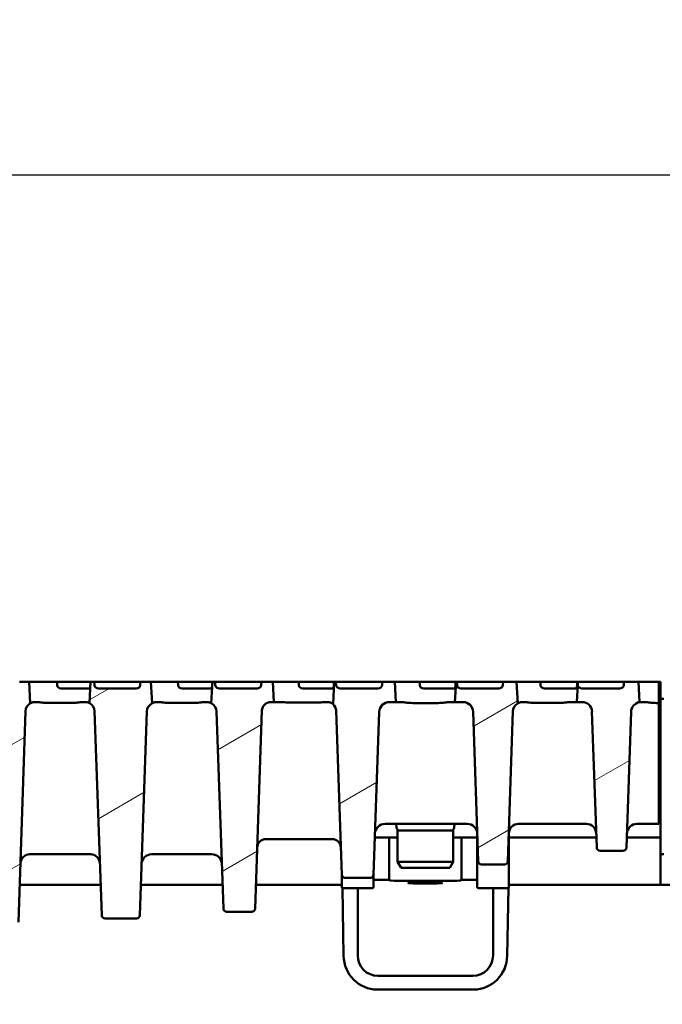
# Model space of a CAD drawing. Units: millimetres. Extents: x 65 to 12680, y 43 to 4498.
# Drawn here: x 6290 to 6480, y 3852 to 4143 of the extents above; entities that cross this region are included whole.
import ezdxf

# ---------------------------------------------------------------- set-up
doc = ezdxf.new("R2010")
doc.units = ezdxf.units.MM
for name, color, linetype, lineweight in [('Bemaßung (ISO)', 7, 'Continuous', 25), ('Schraffur (ISO)', 7, 'Continuous', 18), ('Sichtbar (ISO)', 7, 'Continuous', 50)]:
    doc.layers.add(name, color=color, linetype=linetype, lineweight=lineweight)
doc.styles.add('Notiztext (DIN)', font='arial.ttf')
doc.dimstyles.new('Standard (DIN)', dxfattribs={"dimscale": 10, "dimtxt": 3.5, "dimasz": 2.5, "dimexe": 1, "dimexo": 0, "dimgap": 0.5, "dimtad": 1, "dimrnd": 1e-08, "dimtxsty": 'Notiztext (DIN)', "dimcen": 0.09, "dimdle": 10, "dimclrd": 256, "dimclre": 256, "dimclrt": 256, "dimadec": 0, "dimazin": 2, "dimtfac": 0.714286, "dimtmove": 0, "dimatfit": 3, "dimfxl": 1, "dimtolj": 1, "dimlwd": -1, "dimlwe": -1, "dimarcsym": 0})

# ---------------------------------------------------------------- blocks, each defined once
blk = doc.blocks.new('*D25')
at = {"layer": 'Bemaßung (ISO)', "transparency": 16777216}
for p, q in [((3979.84, 3447.63), (3979.84, 4107.51)), ((8479.84, 3947.63), (8479.84, 4107.51)), ((4004.84, 4097.51), (8454.84, 4097.51))]:
    blk.add_line(p, q, dxfattribs=at)
for points in [[(4004.84, 4101.68), (4004.84, 4093.35), (3979.84, 4097.51)], [(8454.84, 4101.68), (8454.84, 4093.35), (8479.84, 4097.51)]]:
    blk.add_solid(points, dxfattribs=at)
at = {"layer": 'Defpoints', "color": 0, "transparency": 16777216}
for p in [(8479.84, 4097.51), (8479.84, 3947.63), (3979.84, 3447.63)]:
    blk.add_point(p, dxfattribs=at)
at = {"layer": 'Bemaßung (ISO)', "transparency": 16777216, "insert": (6043.55, 4120.38), "char_height": 35, "attachment_point": 4, "style": 'Notiztext (DIN)'}
blk.add_mtext('\\A1;4500', dxfattribs=at)

msp = doc.modelspace()

# ---------------------------------------------------------------- hatches: boundary and pattern name
at = {"layer": 'Schraffur (ISO)'}
h = msp.add_hatch(dxfattribs=at)
h.set_pattern_fill('ANSI31', color=256, scale=254, angle=-14.99998, style=0)
h.set_pattern_definition([(30.00002, (1416.664, -3612.61), (-15.87501, 27.4963), [])])
edge = h.paths.add_edge_path()
edge.add_ellipse((6399.205, 3938.626), major_axis=(0.104, 2.998), ratio=1, start_angle=1.99609, end_angle=90)
edge.add_line((6396.206, 3938.731), (6394.529, 3890.592))
edge.add_ellipse((6393.529, 3890.626), major_axis=(1, 0), ratio=1, start_angle=270, end_angle=358.00391, ccw=False)
edge.add_line((6393.529, 3889.626), (6386.155, 3889.626))
edge.add_ellipse((6386.155, 3890.626), major_axis=(0.035, -0.999), ratio=1, start_angle=270, end_angle=358.00391, ccw=False)
edge.add_line((6385.156, 3890.592), (6383.464, 3939.117))
edge.add_ellipse((6380.866, 3939.026), major_axis=(1.973, -1.693), ratio=1, start_angle=42.63207, end_angle=90)
edge.add_line((6382.559, 3940.999), (6382.907, 3947.626))
edge.add_line((6382.907, 3947.626), (6383.414, 3947.626))
edge.add_line((6383.414, 3947.626), (6383.481, 3946.574))
edge.add_ellipse((6384.7, 3946.626), major_axis=(-1.221, 0), ratio=0.819152, start_angle=3, end_angle=90)
edge.add_line((6384.7, 3945.626), (6395.812, 3945.626))
edge.add_ellipse((6395.812, 3946.626), major_axis=(1.221, 0), ratio=0.819152, start_angle=270, end_angle=357)
edge.add_line((6397.031, 3946.574), (6397.098, 3947.626))
edge.add_line((6397.098, 3947.626), (6400.778, 3947.626))
edge.add_line((6400.778, 3947.626), (6401.092, 3941.626))
edge.add_line((6401.092, 3941.626), (6399.205, 3941.626))
edge = h.paths.add_edge_path()
edge.add_ellipse((6420.975, 3938.626), major_axis=(3, 0), ratio=1, start_angle=1.92575, end_angle=90)
edge.add_line((6420.975, 3941.626), (6418.592, 3941.626))
edge.add_line((6418.592, 3941.626), (6418.907, 3947.626))
edge.add_line((6418.907, 3947.626), (6419.121, 3947.626))
edge.add_line((6419.121, 3947.626), (6419.189, 3946.574))
edge.add_ellipse((6420.408, 3946.626), major_axis=(-1.221, 0), ratio=0.819152, start_angle=3, end_angle=90)
edge.add_line((6420.408, 3945.626), (6431.519, 3945.626))
edge.add_ellipse((6431.519, 3946.626), major_axis=(1.221, 0), ratio=0.819152, start_angle=270, end_angle=357)
edge.add_line((6432.738, 3946.574), (6432.806, 3947.626))
edge.add_line((6432.806, 3947.626), (6436.778, 3947.626))
edge.add_line((6436.778, 3947.626), (6437.114, 3941.209))
edge.add_ellipse((6438.613, 3938.726), major_axis=(0.097, 2.898), ratio=1, start_angle=33.04177, end_angle=90)
edge.add_line((6435.714, 3938.824), (6434.227, 3894.593))
edge.add_ellipse((6433.228, 3894.626), major_axis=(1, 0), ratio=1, start_angle=270, end_angle=358.07425, ccw=False)
edge.add_line((6433.228, 3893.626), (6426.457, 3893.626))
edge.add_ellipse((6426.457, 3894.626), major_axis=(0.034, -0.999), ratio=1, start_angle=270, end_angle=358.07425, ccw=False)
edge.add_line((6425.457, 3894.593), (6423.973, 3938.727))
edge = h.paths.add_edge_path()
edge.add_ellipse((6315.205, 3878.626), major_axis=(0.035, -0.999), ratio=1, start_angle=270, end_angle=358.02042)
edge.add_line((6315.205, 3877.626), (6324.479, 3877.626))
edge.add_ellipse((6324.479, 3878.626), major_axis=(1, 0), ratio=1, start_angle=270, end_angle=358.02042)
edge.add_line((6325.479, 3878.592), (6327.561, 3938.827))
edge.add_ellipse((6330.459, 3938.726), major_axis=(0.1, 2.898), ratio=1, start_angle=29.71156, end_angle=90, ccw=False)
edge.add_line((6329.11, 3941.293), (6328.778, 3947.626))
edge.add_line((6328.778, 3947.626), (6325.683, 3947.626))
edge.add_line((6325.683, 3947.626), (6325.615, 3946.574))
edge.add_ellipse((6324.396, 3946.626), major_axis=(1.221, 0), ratio=0.819152, start_angle=270, end_angle=357, ccw=False)
edge.add_line((6324.396, 3945.626), (6313.285, 3945.626))
edge.add_ellipse((6313.285, 3946.626), major_axis=(-1.221, 0), ratio=0.819152, start_angle=3, end_angle=90, ccw=False)
edge.add_line((6312.066, 3946.574), (6311.998, 3947.626))
edge.add_line((6311.998, 3947.626), (6310.907, 3947.626))
edge.add_line((6310.907, 3947.626), (6310.577, 3941.33))
edge.add_ellipse((6309.322, 3938.826), major_axis=(2.503, -1.255), ratio=1, start_angle=28.60348, end_angle=90, ccw=False)
edge.add_line((6312.12, 3938.923), (6314.205, 3878.592))
edge = h.paths.add_edge_path()
edge.add_ellipse((6288.628, 3876.626), major_axis=(1, 0), ratio=1, start_angle=270, end_angle=358.07937)
edge.add_line((6289.628, 3876.593), (6291.718, 3938.92))
edge.add_ellipse((6294.516, 3938.826), major_axis=(0.094, 2.798), ratio=1, start_angle=32.02355, end_angle=90, ccw=False)
edge.add_line((6293.112, 3941.249), (6292.778, 3947.626))
edge.add_line((6292.778, 3947.626), (6289.975, 3947.626))
edge.add_line((6289.975, 3947.626), (6289.908, 3946.574))
edge.add_ellipse((6288.689, 3946.626), major_axis=(1.221, 0), ratio=0.819152, start_angle=270, end_angle=357, ccw=False)
edge.add_line((6288.689, 3945.626), (6277.577, 3945.626))
edge.add_ellipse((6277.577, 3946.626), major_axis=(-1.221, 0), ratio=0.819152, start_angle=3, end_angle=90, ccw=False)
edge.add_line((6276.358, 3946.574), (6276.291, 3947.626))
edge.add_line((6276.291, 3947.626), (6274.907, 3947.626))
edge.add_line((6274.907, 3947.626), (6274.572, 3941.249))
edge.add_ellipse((6273.168, 3938.826), major_axis=(2.422, -1.404), ratio=1, start_angle=32.02355, end_angle=90, ccw=False)
edge.add_line((6275.966, 3938.92), (6278.057, 3876.593))
edge.add_ellipse((6279.056, 3876.626), major_axis=(0.034, -0.999), ratio=1, start_angle=270, end_angle=358.07937)
edge.add_line((6279.056, 3875.626), (6288.628, 3875.626))
edge = h.paths.add_edge_path()
edge.add_ellipse((6252.88, 3876.626), major_axis=(1, 0), ratio=1, start_angle=270, end_angle=357.99434)
edge.add_line((6253.88, 3876.591), (6256.063, 3938.924))
edge.add_ellipse((6258.861, 3938.826), major_axis=(0.098, 2.798), ratio=1, start_angle=40.34768, end_angle=90, ccw=False)
edge.add_line((6257.124, 3941.023), (6256.778, 3947.626))
edge.add_line((6256.778, 3947.626), (6254.267, 3947.626))
edge.add_line((6254.267, 3947.626), (6254.2, 3946.574))
edge.add_ellipse((6252.981, 3946.626), major_axis=(1.221, 0), ratio=0.819152, start_angle=270, end_angle=357, ccw=False)
edge.add_line((6252.981, 3945.626), (6241.869, 3945.626))
edge.add_ellipse((6241.869, 3946.626), major_axis=(-1.221, 0), ratio=0.819152, start_angle=3, end_angle=90, ccw=False)
edge.add_line((6240.65, 3946.574), (6240.583, 3947.626))
edge.add_line((6240.583, 3947.626), (6238.907, 3947.626))
edge.add_line((6238.907, 3947.626), (6238.561, 3941.023))
edge.add_ellipse((6236.824, 3938.826), major_axis=(2.196, -1.737), ratio=1, start_angle=40.34768, end_angle=90, ccw=False)
edge.add_line((6239.622, 3938.924), (6241.805, 3876.591))
edge.add_ellipse((6242.804, 3876.626), major_axis=(0.035, -0.999), ratio=1, start_angle=270, end_angle=357.99434)
edge.add_line((6242.804, 3875.626), (6252.88, 3875.626))
edge = h.paths.add_edge_path()
edge.add_ellipse((6456.175, 3938.726), major_axis=(2.9, 0), ratio=1, start_angle=1.96947, end_angle=90)
edge.add_line((6456.175, 3941.626), (6454.592, 3941.626))
edge.add_line((6454.592, 3941.626), (6454.872, 3946.958))
edge.add_line((6454.872, 3946.958), (6454.896, 3946.574))
edge.add_ellipse((6456.115, 3946.626), major_axis=(-1.221, 0), ratio=0.819152, start_angle=3, end_angle=90)
edge.add_line((6456.115, 3945.626), (6467.227, 3945.626))
edge.add_ellipse((6467.227, 3946.626), major_axis=(1.221, 0), ratio=0.819152, start_angle=270, end_angle=357)
edge.add_line((6468.446, 3946.574), (6468.513, 3947.626))
edge.add_line((6468.513, 3947.626), (6472.778, 3947.626))
edge.add_line((6472.778, 3947.626), (6473.094, 3941.582))
edge.add_ellipse((6473.606, 3938.626), major_axis=(0.103, 2.998), ratio=1, start_angle=11.79447, end_angle=90)
edge.add_line((6470.608, 3938.73), (6469.228, 3898.592))
edge.add_ellipse((6468.229, 3898.626), major_axis=(1, 0), ratio=1, start_angle=270, end_angle=358.03053, ccw=False)
edge.add_line((6468.229, 3897.626), (6461.456, 3897.626))
edge.add_ellipse((6461.456, 3898.626), major_axis=(0.034, -0.999), ratio=1, start_angle=270, end_angle=358.03053, ccw=False)
edge.add_line((6460.456, 3898.592), (6459.073, 3938.826))
edge = h.paths.add_edge_path()
edge.add_ellipse((6364.168, 3939.026), major_axis=(0.091, 2.598), ratio=1, start_angle=1.99742, end_angle=90)
edge.add_line((6361.57, 3939.117), (6359.529, 3880.592))
edge.add_ellipse((6358.529, 3880.626), major_axis=(1, 0), ratio=1, start_angle=270, end_angle=358.00258, ccw=False)
edge.add_line((6358.529, 3879.626), (6351.155, 3879.626))
edge.add_ellipse((6351.155, 3880.626), major_axis=(0.035, -0.999), ratio=1, start_angle=270, end_angle=358.00258, ccw=False)
edge.add_line((6350.156, 3880.592), (6348.125, 3938.827))
edge.add_ellipse((6345.226, 3938.726), major_axis=(2.567, -1.348), ratio=1, start_angle=29.70367, end_angle=90)
edge.add_line((6346.575, 3941.294), (6346.907, 3947.626))
edge.add_line((6346.907, 3947.626), (6347.706, 3947.626))
edge.add_line((6347.706, 3947.626), (6347.773, 3946.574))
edge.add_ellipse((6348.992, 3946.626), major_axis=(-1.221, 0), ratio=0.819152, start_angle=3, end_angle=90)
edge.add_line((6348.992, 3945.626), (6360.104, 3945.626))
edge.add_ellipse((6360.104, 3946.626), major_axis=(1.221, 0), ratio=0.819152, start_angle=270, end_angle=357)
edge.add_line((6361.323, 3946.574), (6361.39, 3947.626))
edge.add_line((6361.39, 3947.626), (6364.778, 3947.626))
edge.add_line((6364.778, 3947.626), (6365.092, 3941.626))
edge.add_line((6365.092, 3941.626), (6364.168, 3941.626))
edge = h.paths.add_edge_path()
edge.add_ellipse((6060.48, 3938.626), major_axis=(3, 0), ratio=1, start_angle=1.99609, end_angle=90)
edge.add_line((6060.48, 3941.626), (6058.592, 3941.626))
edge.add_line((6058.592, 3941.626), (6058.907, 3947.626))
edge.add_line((6058.907, 3947.626), (6062.045, 3947.626))
edge.add_line((6062.045, 3947.626), (6062.112, 3946.574))
edge.add_ellipse((6063.331, 3946.626), major_axis=(-1.221, 0), ratio=0.819152, start_angle=3, end_angle=90)
edge.add_line((6063.331, 3945.626), (6074.443, 3945.626))
edge.add_ellipse((6074.443, 3946.626), major_axis=(1.221, 0), ratio=0.819152, start_angle=270, end_angle=357)
edge.add_line((6075.662, 3946.574), (6075.729, 3947.626))
edge.add_line((6075.729, 3947.626), (6076.778, 3947.626))
edge.add_line((6076.778, 3947.626), (6077.125, 3940.999))
edge.add_ellipse((6078.818, 3939.026), major_axis=(0.091, 2.598), ratio=1, start_angle=42.63207, end_angle=90)
edge.add_line((6076.22, 3939.117), (6074.529, 3890.592))
edge.add_ellipse((6073.529, 3890.626), major_axis=(1, 0), ratio=1, start_angle=270, end_angle=358.00391, ccw=False)
edge.add_line((6073.529, 3889.626), (6066.155, 3889.626))
edge.add_ellipse((6066.155, 3890.626), major_axis=(0.035, -0.999), ratio=1, start_angle=270, end_angle=358.00391, ccw=False)
edge.add_line((6065.156, 3890.592), (6063.478, 3938.731))
edge = h.paths.add_edge_path()
edge.add_ellipse((6038.709, 3938.626), major_axis=(0.101, 2.998), ratio=1, start_angle=1.92575, end_angle=90)
edge.add_line((6035.711, 3938.727), (6034.227, 3894.593))
edge.add_ellipse((6033.228, 3894.626), major_axis=(1, 0), ratio=1, start_angle=270, end_angle=358.07425, ccw=False)
edge.add_line((6033.228, 3893.626), (6026.457, 3893.626))
edge.add_ellipse((6026.457, 3894.626), major_axis=(0.034, -0.999), ratio=1, start_angle=270, end_angle=358.07425, ccw=False)
edge.add_line((6025.457, 3894.593), (6023.97, 3938.824))
edge.add_ellipse((6021.072, 3938.726), major_axis=(2.483, -1.499), ratio=1, start_angle=33.04177, end_angle=90)
edge.add_line((6022.57, 3941.209), (6022.907, 3947.626))
edge.add_line((6022.907, 3947.626), (6026.337, 3947.626))
edge.add_line((6026.337, 3947.626), (6026.404, 3946.574))
edge.add_ellipse((6027.623, 3946.626), major_axis=(-1.221, 0), ratio=0.819152, start_angle=3, end_angle=90)
edge.add_line((6027.623, 3945.626), (6038.735, 3945.626))
edge.add_ellipse((6038.735, 3946.626), major_axis=(1.221, 0), ratio=0.819152, start_angle=270, end_angle=357)
edge.add_line((6039.954, 3946.574), (6040.021, 3947.626))
edge.add_line((6040.021, 3947.626), (6040.778, 3947.626))
edge.add_line((6040.778, 3947.626), (6041.092, 3941.626))
edge.add_line((6041.092, 3941.626), (6038.709, 3941.626))
edge = h.paths.add_edge_path()
edge.add_ellipse((6144.479, 3878.626), major_axis=(1, 0), ratio=1, start_angle=270, end_angle=358.02042)
edge.add_line((6145.479, 3878.592), (6147.564, 3938.923))
edge.add_ellipse((6150.362, 3938.826), major_axis=(0.097, 2.798), ratio=1, start_angle=28.60348, end_angle=90, ccw=False)
edge.add_line((6149.108, 3941.33), (6148.778, 3947.626))
edge.add_line((6148.778, 3947.626), (6147.144, 3947.626))
edge.add_line((6147.144, 3947.626), (6147.077, 3946.574))
edge.add_ellipse((6145.858, 3946.626), major_axis=(1.221, 0), ratio=0.819152, start_angle=270, end_angle=357, ccw=False)
edge.add_line((6145.858, 3945.626), (6134.746, 3945.626))
edge.add_ellipse((6134.746, 3946.626), major_axis=(-1.221, 0), ratio=0.819152, start_angle=3, end_angle=90, ccw=False)
edge.add_line((6133.527, 3946.574), (6133.46, 3947.626))
edge.add_line((6133.46, 3947.626), (6130.907, 3947.626))
edge.add_line((6130.907, 3947.626), (6130.575, 3941.293))
edge.add_ellipse((6129.225, 3938.726), major_axis=(2.567, -1.349), ratio=1, start_angle=29.71156, end_angle=90, ccw=False)
edge.add_line((6132.123, 3938.827), (6134.205, 3878.592))
edge.add_ellipse((6135.205, 3878.626), major_axis=(0.035, -0.999), ratio=1, start_angle=270, end_angle=358.02042)
edge.add_line((6135.205, 3877.626), (6144.479, 3877.626))
edge = h.paths.add_edge_path()
edge.add_ellipse((6171.056, 3876.626), major_axis=(0.034, -0.999), ratio=1, start_angle=270, end_angle=358.07937)
edge.add_line((6171.056, 3875.626), (6180.628, 3875.626))
edge.add_ellipse((6180.628, 3876.626), major_axis=(1, 0), ratio=1, start_angle=270, end_angle=358.07937)
edge.add_line((6181.628, 3876.593), (6183.718, 3938.92))
edge.add_ellipse((6186.516, 3938.826), major_axis=(0.094, 2.798), ratio=1, start_angle=32.02355, end_angle=90, ccw=False)
edge.add_line((6185.112, 3941.249), (6184.778, 3947.626))
edge.add_line((6184.778, 3947.626), (6182.852, 3947.626))
edge.add_line((6182.852, 3947.626), (6182.785, 3946.574))
edge.add_ellipse((6181.566, 3946.626), major_axis=(1.221, 0), ratio=0.819152, start_angle=270, end_angle=357, ccw=False)
edge.add_line((6181.566, 3945.626), (6170.454, 3945.626))
edge.add_ellipse((6170.454, 3946.626), major_axis=(-1.221, 0), ratio=0.819152, start_angle=3, end_angle=90, ccw=False)
edge.add_line((6169.235, 3946.574), (6169.168, 3947.626))
edge.add_line((6169.168, 3947.626), (6166.907, 3947.626))
edge.add_line((6166.907, 3947.626), (6166.572, 3941.249))
edge.add_ellipse((6165.168, 3938.826), major_axis=(1.404, 2.422), ratio=1, start_angle=302.02355, end_angle=360, ccw=False)
edge.add_line((6167.966, 3938.92), (6170.057, 3876.593))
edge = h.paths.add_edge_path()
edge.add_ellipse((6206.804, 3876.626), major_axis=(0.035, -0.999), ratio=1, start_angle=270, end_angle=357.99434)
edge.add_line((6206.804, 3875.626), (6216.88, 3875.626))
edge.add_ellipse((6216.88, 3876.626), major_axis=(1, 0), ratio=1, start_angle=270, end_angle=357.99434)
edge.add_line((6217.88, 3876.591), (6220.063, 3938.924))
edge.add_ellipse((6222.861, 3938.826), major_axis=(0.098, 2.798), ratio=1, start_angle=40.34768, end_angle=90, ccw=False)
edge.add_line((6221.124, 3941.023), (6220.778, 3947.626))
edge.add_line((6220.778, 3947.626), (6218.56, 3947.626))
edge.add_line((6218.56, 3947.626), (6218.492, 3946.574))
edge.add_ellipse((6217.273, 3946.626), major_axis=(1.221, 0), ratio=0.819152, start_angle=270, end_angle=357, ccw=False)
edge.add_line((6217.273, 3945.626), (6206.162, 3945.626))
edge.add_ellipse((6206.162, 3946.626), major_axis=(-1.221, 0), ratio=0.819152, start_angle=3, end_angle=90, ccw=False)
edge.add_line((6204.943, 3946.574), (6204.875, 3947.626))
edge.add_line((6204.875, 3947.626), (6202.907, 3947.626))
edge.add_line((6202.907, 3947.626), (6202.561, 3941.023))
edge.add_ellipse((6200.824, 3938.826), major_axis=(2.196, -1.737), ratio=1, start_angle=40.34768, end_angle=90, ccw=False)
edge.add_line((6203.622, 3938.924), (6205.805, 3876.591))
edge = h.paths.add_edge_path()
edge.add_ellipse((6003.51, 3938.726), major_axis=(0.1, 2.898), ratio=1, start_angle=1.96947, end_angle=90)
edge.add_line((6000.611, 3938.826), (5999.228, 3898.592))
edge.add_ellipse((5998.229, 3898.626), major_axis=(1, 0), ratio=1, start_angle=270, end_angle=358.03053, ccw=False)
edge.add_line((5998.229, 3897.626), (5991.456, 3897.626))
edge.add_ellipse((5991.456, 3898.626), major_axis=(0.034, -0.999), ratio=1, start_angle=270, end_angle=358.03053, ccw=False)
edge.add_line((5990.456, 3898.592), (5989.076, 3938.73))
edge.add_ellipse((5986.078, 3938.626), major_axis=(2.956, -0.512), ratio=1, start_angle=11.79447, end_angle=90)
edge.add_line((5986.59, 3941.582), (5986.907, 3947.626))
edge.add_line((5986.907, 3947.626), (5990.629, 3947.626))
edge.add_line((5990.629, 3947.626), (5990.697, 3946.574))
edge.add_ellipse((5991.916, 3946.626), major_axis=(-1.221, 0), ratio=0.819152, start_angle=3, end_angle=90)
edge.add_line((5991.916, 3945.626), (6003.027, 3945.626))
edge.add_ellipse((6003.027, 3946.626), major_axis=(1.221, 0), ratio=0.819152, start_angle=270, end_angle=357)
edge.add_line((6004.246, 3946.574), (6004.314, 3947.626))
edge.add_line((6004.314, 3947.626), (6004.778, 3947.626))
edge.add_line((6004.778, 3947.626), (6005.092, 3941.626))
edge.add_line((6005.092, 3941.626), (6003.51, 3941.626))
edge = h.paths.add_edge_path()
edge.add_ellipse((6095.516, 3939.026), major_axis=(2.6, 0), ratio=1, start_angle=1.99742, end_angle=90)
edge.add_line((6095.516, 3941.626), (6094.592, 3941.626))
edge.add_line((6094.592, 3941.626), (6094.907, 3947.626))
edge.add_line((6094.907, 3947.626), (6097.752, 3947.626))
edge.add_line((6097.752, 3947.626), (6097.82, 3946.574))
edge.add_ellipse((6099.039, 3946.626), major_axis=(-1.221, 0), ratio=0.819152, start_angle=3, end_angle=90)
edge.add_line((6099.039, 3945.626), (6110.15, 3945.626))
edge.add_ellipse((6110.15, 3946.626), major_axis=(1.221, 0), ratio=0.819152, start_angle=270, end_angle=357)
edge.add_line((6111.369, 3946.574), (6111.437, 3947.626))
edge.add_line((6111.437, 3947.626), (6112.778, 3947.626))
edge.add_line((6112.778, 3947.626), (6113.11, 3941.294))
edge.add_ellipse((6114.458, 3938.726), major_axis=(0.101, 2.898), ratio=1, start_angle=29.70367, end_angle=90)
edge.add_line((6111.56, 3938.827), (6109.529, 3880.592))
edge.add_ellipse((6108.529, 3880.626), major_axis=(1, 0), ratio=1, start_angle=270, end_angle=358.00258, ccw=False)
edge.add_line((6108.529, 3879.626), (6101.155, 3879.626))
edge.add_ellipse((6101.155, 3880.626), major_axis=(0.035, -0.999), ratio=1, start_angle=270, end_angle=358.00258, ccw=False)
edge.add_line((6100.156, 3880.592), (6098.115, 3939.117))

# ---------------------------------------------------------------- linework, layer by layer
at = {"layer": 'Sichtbar (ISO)'}
for p, q in [((6292.778, 3947.626), (6289.975, 3947.626)), ((6293.112, 3941.249), (6292.778, 3947.626)), ((6298.092, 3947.626), (6292.778, 3947.626)), ((6301.021, 3947.626), (6298.092, 3947.626)), ((6301.021, 3947.626), (6310.907, 3947.626)), ((6301.05, 3946.574), (6301.021, 3947.626)), ((6310.907, 3947.626), (6310.577, 3941.33)), ((6311.998, 3947.626), (6310.907, 3947.626)), ((6312.066, 3946.574), (6311.998, 3947.626)), ((6311.998, 3947.626), (6325.683, 3947.626)), ((6325.683, 3947.626), (6325.615, 3946.574)), ((6328.778, 3947.626), (6325.683, 3947.626)), ((6329.11, 3941.293), (6328.778, 3947.626)), ((6334.092, 3947.626), (6328.778, 3947.626)), ((6336.729, 3947.626), (6334.092, 3947.626)), ((6336.729, 3947.626), (6346.898, 3947.626)), ((6336.757, 3946.574), (6336.729, 3947.626)), ((6346.907, 3947.626), (6346.575, 3941.294)), ((6346.907, 3947.626), (6346.898, 3947.626)), ((6347.706, 3947.626), (6346.907, 3947.626)), ((6347.773, 3946.574), (6347.706, 3947.626)), ((6347.706, 3947.626), (6361.39, 3947.626)), ((6361.39, 3947.626), (6361.323, 3946.574)), ((6364.778, 3947.626), (6361.39, 3947.626)), ((6365.092, 3941.626), (6364.778, 3947.626)), ((6370.092, 3947.626), (6364.778, 3947.626)), ((6372.436, 3947.626), (6370.092, 3947.626)), ((6372.436, 3947.626), (6382.865, 3947.626)), ((6372.465, 3946.574), (6372.436, 3947.626)), ((6382.907, 3947.626), (6382.559, 3940.999)), ((6382.907, 3947.626), (6382.865, 3947.626)), ((6383.414, 3947.626), (6382.907, 3947.626)), ((6383.481, 3946.574), (6383.414, 3947.626)), ((6383.414, 3947.626), (6397.098, 3947.626)), ((6397.098, 3947.626), (6397.031, 3946.574)), ((6400.778, 3947.626), (6397.098, 3947.626)), ((6401.092, 3941.626), (6400.778, 3947.626)), ((6406.092, 3947.626), (6400.778, 3947.626)), ((6408.144, 3947.626), (6406.092, 3947.626)), ((6408.144, 3947.626), (6418.811, 3947.626)), ((6408.173, 3946.574), (6408.144, 3947.626)), ((6418.907, 3947.626), (6418.592, 3941.626)), ((6418.907, 3947.626), (6418.811, 3947.626)), ((6419.121, 3947.626), (6418.907, 3947.626)), ((6419.189, 3946.574), (6419.121, 3947.626)), ((6419.121, 3947.626), (6432.806, 3947.626)), ((6432.806, 3947.626), (6432.738, 3946.574)), ((6436.778, 3947.626), (6432.806, 3947.626)), ((6437.114, 3941.209), (6436.778, 3947.626)), ((6442.092, 3947.626), (6436.778, 3947.626)), ((6443.852, 3947.626), (6442.092, 3947.626)), ((6443.852, 3947.626), (6454.74, 3947.626)), ((6443.88, 3946.574), (6443.852, 3947.626)), ((6454.907, 3947.626), (6454.74, 3947.626)), ((6454.872, 3946.958), (6454.907, 3947.626)), ((6454.907, 3947.626), (6468.513, 3947.626)), ((6468.513, 3947.626), (6468.446, 3946.574)), ((6472.778, 3947.626), (6468.513, 3947.626)), ((6473.094, 3941.582), (6472.778, 3947.626)), ((6478.092, 3947.626), (6472.778, 3947.626)), ((6478.842, 3947.626), (6478.092, 3947.626)), ((6478.842, 3941.335), (6478.842, 3947.626)), ((6478.842, 3947.626), (6479.342, 3947.626)), ((6479.342, 3946.661), (6479.342, 3947.626)), ((6305.592, 3945.626), (6302.234, 3945.626)), ((6310.629, 3945.626), (6305.592, 3945.626)), ((6324.396, 3945.626), (6313.285, 3945.626)), ((6341.592, 3945.626), (6337.942, 3945.626)), ((6346.542, 3945.626), (6341.592, 3945.626)), ((6360.104, 3945.626), (6348.992, 3945.626)), ((6377.592, 3945.626), (6373.649, 3945.626)), ((6382.443, 3945.626), (6377.592, 3945.626)), ((6395.812, 3945.626), (6384.7, 3945.626)), ((6413.592, 3945.626), (6409.357, 3945.626)), ((6418.333, 3945.626), (6413.592, 3945.626)), ((6431.519, 3945.626), (6420.408, 3945.626)), ((6449.592, 3945.626), (6445.065, 3945.626)), ((6454.213, 3945.626), (6449.592, 3945.626)), ((6454.872, 3946.958), (6454.592, 3941.626)), ((6454.896, 3946.574), (6454.872, 3946.958)), ((6467.227, 3945.626), (6456.115, 3945.626)), ((6479.342, 3946.661), (6479.342, 3903.557)), ((6294.516, 3941.626), (6294.932, 3941.626)), ((6298.092, 3941.396), (6305.592, 3941.396)), ((6308.752, 3941.626), (6309.322, 3941.626)), ((6330.459, 3941.626), (6330.817, 3941.626)), ((6334.092, 3941.363), (6341.592, 3941.363)), ((6344.867, 3941.626), (6345.226, 3941.626)), ((6364.168, 3941.626), (6365.092, 3941.626)), ((6365.092, 3941.626), (6367.195, 3941.626)), ((6370.092, 3941.46), (6377.592, 3941.46)), ((6380.49, 3941.626), (6380.866, 3941.626)), ((6399.205, 3941.626), (6401.092, 3941.626)), ((6401.092, 3941.626), (6402.724, 3941.626)), ((6406.092, 3941.335), (6413.592, 3941.335)), ((6416.96, 3941.626), (6418.592, 3941.626)), ((6418.592, 3941.626), (6420.975, 3941.626)), ((6438.613, 3941.626), (6438.834, 3941.626)), ((6442.092, 3941.369), (6449.592, 3941.369)), ((6452.851, 3941.626), (6454.592, 3941.626)), ((6454.592, 3941.626), (6456.175, 3941.626)), ((6473.606, 3941.626), (6474.724, 3941.626)), ((6478.092, 3941.335), (6478.842, 3941.335)), ((6478.842, 3941.335), (6478.842, 3938.731)), ((6480.342, 3942.626), (6479.342, 3942.626)), ((6289.628, 3876.593), (6291.718, 3938.92)), ((6312.12, 3938.923), (6314.205, 3878.592)), ((6325.479, 3878.592), (6327.561, 3938.827)), ((6348.125, 3938.827), (6350.156, 3880.592)), ((6359.529, 3880.592), (6361.57, 3939.117)), ((6383.464, 3939.117), (6385.156, 3890.592)), ((6394.529, 3890.592), (6396.206, 3938.731)), ((6423.973, 3938.727), (6425.457, 3894.593)), ((6434.227, 3894.593), (6435.714, 3938.824)), ((6459.073, 3938.826), (6460.456, 3898.592)), ((6469.228, 3898.592), (6470.608, 3938.73)), ((6478.842, 3938.731), (6478.842, 3907.557)), ((6478.842, 3905.626), (6478.842, 3907.557)), ((6422.185, 3905.626), (6397.95, 3905.626)), ((6401.337, 3904.539), (6401.242, 3905.626)), ((6401.642, 3894.358), (6401.642, 3903.558)), ((6402.333, 3903.626), (6403.33, 3903.626)), ((6416.355, 3903.626), (6403.33, 3903.626)), ((6416.355, 3903.626), (6417.351, 3903.626)), ((6418.042, 3894.358), (6418.042, 3903.558)), ((6418.442, 3905.626), (6418.347, 3904.539)), ((6457.412, 3905.626), (6437.402, 3905.626)), ((6478.842, 3905.626), (6472.368, 3905.626)), ((6479.342, 3903.557), (6479.342, 3901.626)), ((6382.278, 3901.126), (6362.756, 3901.126)), ((6394.913, 3901.626), (6399.228, 3901.626)), ((6399.176, 3900.698), (6399.132, 3889.02)), ((6399.348, 3901.626), (6399.228, 3901.626)), ((6401.642, 3901.626), (6399.348, 3901.626)), ((6420.337, 3901.626), (6418.042, 3901.626)), ((6420.456, 3901.626), (6420.337, 3901.626)), ((6420.456, 3901.626), (6425.192, 3901.626)), ((6420.552, 3889.02), (6420.508, 3900.698)), ((6425.192, 3902.476), (6425.192, 3890.41)), ((6434.492, 3890.41), (6434.492, 3902.476)), ((6434.492, 3901.626), (6460.352, 3901.626)), ((6469.332, 3901.626), (6479.342, 3901.626)), ((6479.342, 3900.698), (6479.342, 3901.626)), ((6479.342, 3900.698), (6479.342, 3887.626)), ((6461.456, 3897.626), (6468.229, 3897.626)), ((6310.877, 3896.626), (6293.007, 3896.626)), ((6346.796, 3896.626), (6328.904, 3896.626)), ((6479.342, 3896.626), (6480.342, 3896.626)), ((6402.867, 3894.358), (6401.642, 3894.358)), ((6402.642, 3892.626), (6401.642, 3894.358)), ((6402.642, 3892.626), (6403.255, 3892.626)), ((6416.817, 3894.358), (6402.867, 3894.358)), ((6403.255, 3892.626), (6416.429, 3892.626)), ((6416.429, 3892.626), (6417.042, 3892.626)), ((6418.042, 3894.358), (6416.817, 3894.358)), ((6417.042, 3892.626), (6418.042, 3894.358)), ((6426.457, 3893.626), (6433.228, 3893.626)), ((6385.192, 3886.926), (6385.192, 3890.357)), ((6386.155, 3889.626), (6393.529, 3889.626)), ((6394.492, 3890.357), (6394.492, 3886.926)), ((6399.132, 3889.02), (6394.492, 3889.02)), ((6399.132, 3889.02), (6399.348, 3888.876)), ((6420.337, 3888.876), (6420.552, 3889.02)), ((6425.192, 3889.02), (6420.552, 3889.02)), ((6425.192, 3886.926), (6425.192, 3890.41)), ((6434.492, 3890.41), (6434.492, 3886.926)), ((6313.893, 3887.626), (6289.998, 3887.626)), ((6313.893, 3887.626), (6289.998, 3887.626)), ((6349.91, 3887.626), (6325.791, 3887.626)), ((6349.91, 3887.626), (6325.791, 3887.626)), ((6385.192, 3887.626), (6359.774, 3887.626)), ((6385.192, 3887.626), (6359.774, 3887.626)), ((6385.668, 3866.606), (6385.318, 3886.682)), ((6385.318, 3886.682), (6385.668, 3866.601)), ((6394.192, 3886.626), (6385.492, 3886.626)), ((6389.842, 3886.626), (6389.842, 3866.744)), ((6403.342, 3888.744), (6416.342, 3888.744)), ((6434.192, 3886.626), (6425.492, 3886.626)), ((6429.842, 3866.744), (6429.842, 3886.626)), ((6434.367, 3886.682), (6434.016, 3866.606)), ((6434.016, 3866.601), (6434.367, 3886.682)), ((6525.192, 3887.626), (6434.492, 3887.626)), ((6434.492, 3887.626), (6479.342, 3887.626)), ((6315.205, 3877.626), (6324.479, 3877.626)), ((6351.155, 3879.626), (6358.529, 3879.626)), ((6395.809, 3860.688), (6423.875, 3860.688)), ((6424.018, 3856.626), (6395.666, 3856.626)), ((6424.013, 3856.626), (6395.672, 3856.626))]:
    msp.add_line(p, q, dxfattribs=at)
for centre, radius, start, end in [((6309.322, 3938.826), 2.8, 1.97958, 63.3761), ((6330.459, 3938.726), 2.9, 117.73198, 178.02042), ((6345.226, 3938.726), 2.9, 1.99742, 62.29375), ((6364.168, 3939.026), 2.6, 90, 178.00258), ((6399.205, 3938.626), 3, 90, 178.00391), ((6420.975, 3938.626), 3, 1.92575, 90), ((6456.175, 3938.726), 2.9, 1.96947, 90), ((6473.606, 3938.626), 3, 99.82499, 178.03053), ((6294.516, 3938.826), 2.8, 120.10292, 178.07937), ((6380.866, 3939.026), 2.6, 1.99609, 49.36401), ((6438.613, 3938.726), 2.9, 121.11602, 178.07425), ((6397.95, 3902.626), 3, 90, 178.00391), ((6402.333, 3904.626), 1, 185, 270), ((6400.642, 3903.558), 1, 0, 32.27358), ((6417.351, 3904.626), 1, 270, 355), ((6419.042, 3903.558), 1, 147.72642, 180), ((6422.185, 3902.626), 3, 1.92575, 90), ((6437.402, 3902.726), 2.9, 90, 178.07425), ((6457.412, 3902.726), 2.9, 1.96947, 90), ((6472.368, 3902.626), 3, 90, 178.03053), ((6362.756, 3898.526), 2.6, 90, 178.00258), ((6382.278, 3898.526), 2.6, 1.99609, 90), ((6461.456, 3898.626), 1, 181.96947, 270), ((6468.229, 3898.626), 1, 270, 358.03053), ((6293.007, 3893.826), 2.8, 90, 178.07937), ((6310.877, 3893.826), 2.8, 1.97958, 90), ((6328.904, 3893.726), 2.9, 90, 178.02042), ((6346.796, 3893.726), 2.9, 1.99742, 90), ((6426.457, 3894.626), 1, 181.92575, 270), ((6433.228, 3894.626), 1, 270, 358.07425), ((6386.155, 3890.626), 1, 181.99609, 270), ((6393.529, 3890.626), 1, 270, 358.00391), ((6385.492, 3886.926), 0.3, 180, 270), ((6394.192, 3886.926), 0.3, 270, 0), ((6425.492, 3886.926), 0.3, 180, 270), ((6434.192, 3886.926), 0.3, 270, 0), ((6351.155, 3880.626), 1, 181.99742, 270), ((6358.529, 3880.626), 1, 270, 358.00258), ((6315.205, 3878.626), 1, 181.97958, 270), ((6324.479, 3878.626), 1, 270, 358.02042)]:
    msp.add_arc(centre, radius, start, end, dxfattribs=at)
for centre, major_axis, ratio, start_param, end_param in [((6302.271, 3946.626), (-1.219, -0.09), 0.8169207, 6.2449287, 7.7633651), ((6313.285, 3946.626), (-1.221, 0), 0.819152, 0.0523599, 1.5707963), ((6324.396, 3946.626), (1.221, 0), 0.819152, 4.712389, 6.2308254), ((6337.978, 3946.626), (-1.219, -0.09), 0.8169207, 6.2449287, 7.7633651), ((6348.992, 3946.626), (-1.221, 0), 0.819152, 0.0523599, 1.5707963), ((6360.104, 3946.626), (1.221, 0), 0.819152, 4.712389, 6.2308254), ((6373.686, 3946.626), (-1.219, -0.09), 0.8169207, 6.2449287, 7.7633651), ((6384.7, 3946.626), (-1.221, 0), 0.819152, 0.0523599, 1.5707963), ((6395.812, 3946.626), (1.221, 0), 0.819152, 4.712389, 6.2308254), ((6409.394, 3946.626), (-1.219, -0.09), 0.8169207, 6.2449287, 7.7633651), ((6420.408, 3946.626), (-1.221, 0), 0.819152, 0.0523599, 1.5707963), ((6431.519, 3946.626), (1.221, 0), 0.819152, 4.712389, 6.2308254), ((6445.101, 3946.626), (-1.219, -0.09), 0.8169207, 6.2449287, 7.7633651), ((6456.115, 3946.626), (-1.221, 0), 0.819152, 0.0523599, 1.5707963), ((6467.227, 3946.626), (1.221, 0), 0.819152, 4.712389, 6.2308254), ((6399.228, 3900.626), (0, -1), 0.0524078, 3.1415927, 4.6410815), ((6420.456, 3900.626), (0, 1), 0.0524078, 4.7836964, 6.2831853), ((6403.342, 3888.884), (-4, 0), 0.0349208, 0.0523599, 1.5707963), ((6416.342, 3888.884), (-4, 0), 0.0349208, 1.5707963, 3.0892328), ((6395.666, 3866.781), (0.177, -10.153), 0.9848032, 4.712389, 6.2659972), ((6395.666, 3866.781), (0, -10.154), 0.9848078, 4.7301115, 6.2831853), ((6395.846, 3866.781), (-1.184, -5.98), 0.9842259, 4.9109569, 6.475693), ((6423.838, 3866.781), (1.184, -5.98), 0.9842259, 6.0906776, 7.6554137), ((6424.018, 3866.781), (-0.177, -10.153), 0.9848032, 0.0171881, 1.5707963), ((6424.018, 3866.781), (0, -10.154), 0.9848078, 0, 1.5530738)]:
    msp.add_ellipse(centre, major_axis=major_axis, ratio=ratio, start_param=start_param, end_param=end_param, dxfattribs=at)
msp.add_ellipse((6409.842, 3888.15), major_axis=(5.053, 0), ratio=0.0349208, dxfattribs=at)
for points, weights in [([(6346.898, 3947.626), (6346.87, 3947.099), (6346.842, 3946.574)], [1, 1.000000001, 1]), ([(6382.865, 3947.626), (6382.836, 3947.099), (6382.807, 3946.574)], [1, 1.00000000186, 1]), ([(6418.811, 3947.626), (6418.781, 3947.099), (6418.752, 3946.574)], [1, 0.999999999486, 1]), ([(6454.74, 3947.626), (6454.71, 3947.099), (6454.68, 3946.574)], [1, 0.999999997025, 1])]:
    msp.add_rational_spline(points, weights, degree=2, dxfattribs=at)
for points, knots in [([(6310.835, 3946.263), (6310.834, 3946.249), (6310.834, 3946.235), (6310.827, 3946.113), (6310.819, 3946.019), (6310.795, 3945.842), (6310.773, 3945.758), (6310.711, 3945.652), (6310.672, 3945.626), (6310.629, 3945.626)], [0.03353501, 0.03353501, 0.03353501, 0.03353501, 0.03830365, 0.03830365, 0.0766073, 0.0766073, 0.13120844, 0.13120844, 0.18146369, 0.18146369, 0.18146369, 0.18146369]), ([(6346.842, 3946.574), (6346.839, 3946.515), (6346.835, 3946.455), (6346.827, 3946.337), (6346.822, 3946.277), (6346.805, 3946.11), (6346.79, 3946.014), (6346.75, 3945.837), (6346.718, 3945.755), (6346.638, 3945.652), (6346.592, 3945.626), (6346.542, 3945.626)], [0.00113061, 0.00113061, 0.00113061, 0.00113061, 0.01892924, 0.01892924, 0.03785848, 0.03785848, 0.07571696, 0.07571696, 0.12677104, 0.12677104, 0.17396902, 0.17396902, 0.17396902, 0.17396902]), ([(6382.807, 3946.574), (6382.804, 3946.516), (6382.8, 3946.457), (6382.789, 3946.338), (6382.783, 3946.278), (6382.759, 3946.109), (6382.738, 3946.01), (6382.685, 3945.833), (6382.645, 3945.753), (6382.551, 3945.651), (6382.498, 3945.626), (6382.443, 3945.626)], [0.00136808, 0.00136808, 0.00136808, 0.00136808, 0.01880507, 0.01880507, 0.03761013, 0.03761013, 0.07522027, 0.07522027, 0.1235257, 0.1235257, 0.16840615, 0.16840615, 0.16840615, 0.16840615]), ([(6418.752, 3946.574), (6418.745, 3946.454), (6418.733, 3946.332), (6418.695, 3946.108), (6418.669, 3946.006), (6418.604, 3945.831), (6418.558, 3945.751), (6418.452, 3945.651), (6418.393, 3945.626), (6418.333, 3945.626)], [0.00160556, 0.00160556, 0.00160556, 0.00160556, 0.03746845, 0.03746845, 0.0749369, 0.0749369, 0.12105546, 0.12105546, 0.16413573, 0.16413573, 0.16413573, 0.16413573]), ([(6454.68, 3946.574), (6454.673, 3946.455), (6454.659, 3946.333), (6454.615, 3946.107), (6454.585, 3946.004), (6454.51, 3945.829), (6454.459, 3945.75), (6454.342, 3945.651), (6454.278, 3945.626), (6454.213, 3945.626)], [0.00184267, 0.00184267, 0.00184267, 0.00184267, 0.03738891, 0.03738891, 0.07477781, 0.07477781, 0.11912482, 0.11912482, 0.16078594, 0.16078594, 0.16078594, 0.16078594]), ([(6293.112, 3941.249), (6293.112, 3941.249), (6293.241, 3941.334), (6293.74, 3941.529), (6294.092, 3941.626), (6294.516, 3941.626)], [0, 0, 0, 0, 0.19447055, 0.19447055, 0.37571869, 0.37571869, 0.37571869, 0.37571869]), ([(6294.932, 3941.626), (6295.302, 3941.626), (6295.727, 3941.578), (6296.794, 3941.458), (6297.461, 3941.396), (6298.092, 3941.396)], [2.78346601, 2.78346601, 2.78346601, 2.78346601, 2.92400483, 2.92400483, 3.11338049, 3.11338049, 3.11338049, 3.11338049]), ([(6305.592, 3941.396), (6306.223, 3941.396), (6306.89, 3941.458), (6307.957, 3941.578), (6308.382, 3941.626), (6308.752, 3941.626)], [0, 0, 0, 0, 0.18937566, 0.18937566, 0.32991448, 0.32991448, 0.32991448, 0.32991448]), ([(6309.322, 3941.626), (6309.682, 3941.626), (6309.984, 3941.556), (6310.45, 3941.403), (6310.577, 3941.33), (6310.577, 3941.33)], [2.82472196, 2.82472196, 2.82472196, 2.82472196, 2.9853117, 2.9853117, 3.17724389, 3.17724389, 3.17724389, 3.17724389]), ([(6329.11, 3941.293), (6329.11, 3941.293), (6329.242, 3941.373), (6329.736, 3941.545), (6330.065, 3941.626), (6330.459, 3941.626)], [0, 0, 0, 0, 0.19653044, 0.19653044, 0.36722573, 0.36722573, 0.36722573, 0.36722573]), ([(6330.817, 3941.626), (6331.204, 3941.626), (6331.655, 3941.568), (6332.764, 3941.432), (6333.445, 3941.363), (6334.092, 3941.363)], [2.86977186, 2.86977186, 2.86977186, 2.86977186, 3.020913, 3.020913, 3.2149593, 3.2149593, 3.2149593, 3.2149593]), ([(6341.592, 3941.363), (6342.239, 3941.363), (6342.921, 3941.432), (6344.029, 3941.568), (6344.48, 3941.626), (6344.867, 3941.626)], [0, 0, 0, 0, 0.1940463, 0.1940463, 0.34518744, 0.34518744, 0.34518744, 0.34518744]), ([(6345.226, 3941.626), (6345.62, 3941.626), (6345.949, 3941.546), (6346.443, 3941.374), (6346.575, 3941.294), (6346.575, 3941.294)], [2.91101567, 2.91101567, 2.91101567, 2.91101567, 3.08155335, 3.08155335, 3.27806409, 3.27806409, 3.27806409, 3.27806409]), ([(6367.195, 3941.626), (6367.522, 3941.626), (6367.886, 3941.595), (6368.857, 3941.51), (6369.493, 3941.46), (6370.092, 3941.46)], [2.60830295, 2.60830295, 2.60830295, 2.60830295, 2.72533516, 2.72533516, 2.90495861, 2.90495861, 2.90495861, 2.90495861]), ([(6377.592, 3941.46), (6378.191, 3941.46), (6378.827, 3941.51), (6379.799, 3941.595), (6380.162, 3941.626), (6380.49, 3941.626)], [0, 0, 0, 0, 0.17962345, 0.17962345, 0.29665567, 0.29665567, 0.29665567, 0.29665567]), ([(6380.866, 3941.626), (6380.958, 3941.626), (6381.045, 3941.622), (6381.577, 3941.568), (6381.945, 3941.409), (6382.436, 3941.118), (6382.559, 3940.999), (6382.559, 3940.999)], [2.8277473, 2.8277473, 2.8277473, 2.8277473, 2.86229639, 2.86229639, 3.05464666, 3.05464666, 3.24699693, 3.24699693, 3.24699693, 3.24699693]), ([(6402.724, 3941.626), (6403.122, 3941.626), (6403.593, 3941.56), (6404.736, 3941.41), (6405.431, 3941.335), (6406.092, 3941.335)], [2.95190097, 2.95190097, 2.95190097, 2.95190097, 3.11140213, 3.11140213, 3.30979541, 3.30979541, 3.30979541, 3.30979541]), ([(6413.592, 3941.335), (6414.253, 3941.335), (6414.948, 3941.41), (6416.091, 3941.56), (6416.561, 3941.626), (6416.96, 3941.626)], [0, 0, 0, 0, 0.19839328, 0.19839328, 0.35789444, 0.35789444, 0.35789444, 0.35789444]), ([(6437.114, 3941.209), (6437.114, 3941.209), (6437.248, 3941.302), (6437.774, 3941.516), (6438.155, 3941.626), (6438.613, 3941.626)], [0, 0, 0, 0, 0.1989973, 0.1989973, 0.38990082, 0.38990082, 0.38990082, 0.38990082]), ([(6438.834, 3941.626), (6439.217, 3941.626), (6439.663, 3941.57), (6440.765, 3941.437), (6441.446, 3941.369), (6442.092, 3941.369)], [2.86573092, 2.86573092, 2.86573092, 2.86573092, 3.01491243, 3.01491243, 3.20870606, 3.20870606, 3.20870606, 3.20870606]), ([(6449.592, 3941.369), (6450.238, 3941.369), (6450.919, 3941.437), (6452.021, 3941.57), (6452.467, 3941.626), (6452.851, 3941.626)], [0, 0, 0, 0, 0.19379363, 0.19379363, 0.34297514, 0.34297514, 0.34297514, 0.34297514]), ([(6473.094, 3941.582), (6473.094, 3941.582), (6473.212, 3941.61), (6473.497, 3941.625), (6473.55, 3941.626), (6473.606, 3941.626)], [0, 0, 0, 0, 0.18279951, 0.18279951, 0.2194725, 0.2194725, 0.2194725, 0.2194725]), ([(6474.724, 3941.626), (6475.122, 3941.626), (6475.593, 3941.56), (6476.736, 3941.41), (6477.431, 3941.335), (6478.092, 3941.335)], [2.95190097, 2.95190097, 2.95190097, 2.95190097, 3.11140213, 3.11140213, 3.30979541, 3.30979541, 3.30979541, 3.30979541])]:
    msp.add_open_spline(points, degree=3, knots=knots, dxfattribs=at)

# ---------------------------------------------------------------- dimensions: what is measured, and where the dimension line sits
at = {"layer": 'Bemaßung (ISO)'}
dim = msp.add_linear_dim(base=(8479.842, 4097.514), p1=(3979.842, 3447.626), p2=(8479.842, 3947.626), angle=180, dimstyle='Standard (DIN)', override={"dimgap": 0.5, "dimdec": 2, "dimtol": 0, "dimlim": 0, "dimtp": 0, "dimtm": 0, "dimtdec": 2, "dimtofl": 0, "dimatfit": 1}, dxfattribs=at)
dim.commit()
dim.dimension.update_dxf_attribs({"geometry": '*D25', "text_midpoint": (6096.452, 4097.514), "dimtype": 160})

doc.saveas('drawing.dxf')
